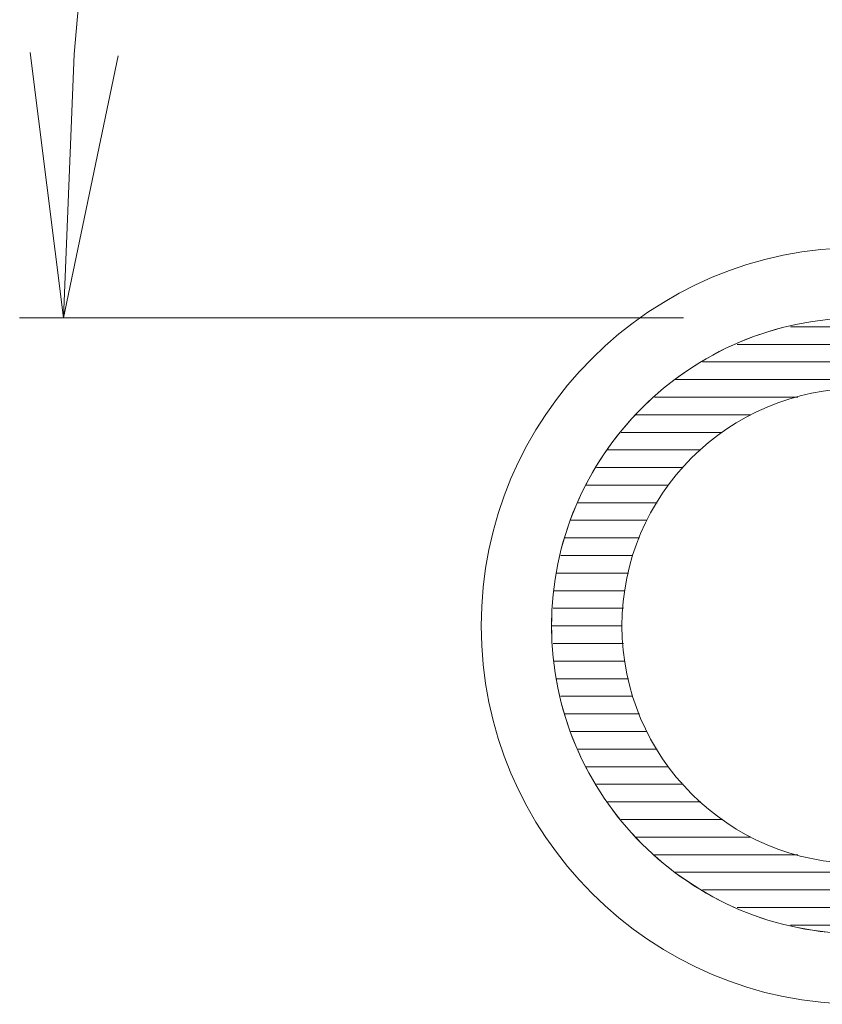
# Model space of a CAD drawing. Units: millimetres. Extents: x -1999 to 2076, y -1385 to 1385.
# Drawn here: x -1691 to -1599, y 681 to 793 of the extents above; entities that cross this region are included whole.
import ezdxf

# ---------------------------------------------------------------- set-up
doc = ezdxf.new("R2010")
doc.units = ezdxf.units.MM
doc.header["$LTSCALE"] = 10
doc.linetypes.add('JWW_CENTERX2', pattern=[27.093333, 22.013333, -1.693333, 1.693333, -1.693333])
doc.layers.add('一般寸法', color=7, linetype='Continuous')
doc.layers.add('中心線', color=7, linetype='Continuous')

# ---------------------------------------------------------------- blocks, each defined once
blk = doc.blocks.new('_OPEN_0-2_')
at = {"layer": '一般寸法', "color": 1, "linetype": 'Continuous', "lineweight": 5}
for p, q in [((-1, 0.1667), (0, 0)), ((0, 0), (-1, -0.1667)), ((0, 0), (-1, 0))]:
    blk.add_line(p, q, dxfattribs=at)

msp = doc.modelspace()

# ---------------------------------------------------------------- linework, layer by layer
at = {"color": 7, "linetype": 'Continuous', "lineweight": 20}
for p, q in [((-1352.66, 758.22), (-1603.01, 758.22)), ((-1352.66, 756.22), (-1609.08, 756.22)), ((-1352.66, 754.22), (-1612.99, 754.22)), ((-1352.66, 752.22), (-1616.1, 752.22)), ((-1602.17, 750.22), (-1618.45, 750.22)), ((-1607.51, 748.22), (-1620.55, 748.22)), ((-1610.78, 746.22), (-1622.26, 746.22)), ((-1613.19, 744.22), (-1623.83, 744.22)), ((-1615.19, 742.22), (-1625.05, 742.22)), ((-1616.89, 740.22), (-1626.28, 740.22)), ((-1618.15, 738.22), (-1627.13, 738.22)), ((-1619.33, 736.22), (-1627.96, 736.22)), ((-1620.15, 734.22), (-1628.64, 734.22)), ((-1620.92, 732.22), (-1629.12, 732.22)), ((-1621.4, 730.22), (-1629.6, 730.22)), ((-1621.85, 728.22), (-1629.85, 728.22)), ((-1622, 726.22), (-1630, 726.22)), ((-1622.16, 724.22), (-1630.16, 724.22)), ((-1622, 722.22), (-1630, 722.22)), ((-1621.85, 720.22), (-1629.85, 720.22)), ((-1621.4, 718.22), (-1629.6, 718.22)), ((-1620.92, 716.22), (-1629.12, 716.22)), ((-1620.15, 714.22), (-1628.64, 714.22)), ((-1619.33, 712.22), (-1627.96, 712.22)), ((-1618.15, 710.22), (-1627.13, 710.22)), ((-1616.89, 708.22), (-1626.28, 708.22)), ((-1615.19, 706.22), (-1625.05, 706.22)), ((-1613.19, 704.22), (-1623.83, 704.22)), ((-1610.78, 702.22), (-1622.26, 702.22)), ((-1607.51, 700.22), (-1620.55, 700.22)), ((-1602.17, 698.22), (-1618.45, 698.22)), ((-1302.51, 696.22), (-1616.1, 696.22)), ((-1301.46, 694.22), (-1612.99, 694.22)), ((-1300.41, 692.22), (-1609.08, 692.22)), ((-1299.36, 690.22), (-1603.01, 690.22))]:
    msp.add_line(p, q, dxfattribs=at)
at = {"color": 4, "linetype": 'Continuous', "lineweight": 5}
for radius in [43, 27]:
    msp.add_arc((-1595.16, 724.22), radius, 90, 270, dxfattribs=at)
at = {"color": 7, "linetype": 'Continuous', "lineweight": 5}
for radius in [35, 27]:
    msp.add_arc((-1595.16, 724.22), radius, 90, 270, dxfattribs=at)
at = {"layer": '一般寸法', "color": 1, "linetype": 'Continuous', "lineweight": 5}
msp.add_line((-1615.16, 759.22), (-1690.63, 759.22), dxfattribs=at)
msp.add_arc((-1310.16, 759.22), 375.47, 94.5792, 175.4208, dxfattribs=at)
at = {"layer": '中心線', "color": 1, "linetype": 'JWW_CENTERX2', "lineweight": 9}
msp.add_arc((-1595.16, 724.22), 35, 90, 270, dxfattribs=at)

# ---------------------------------------------------------------- block references
at = {"layer": '一般寸法', "color": 1, "linetype": 'Continuous', "lineweight": 5, "xscale": 30, "yscale": 30, "rotation": 267.7104046190259}
msp.add_blockref('_OPEN_0-2_', (-1685.63, 759.22), dxfattribs=at)

doc.saveas('drawing.dxf')
